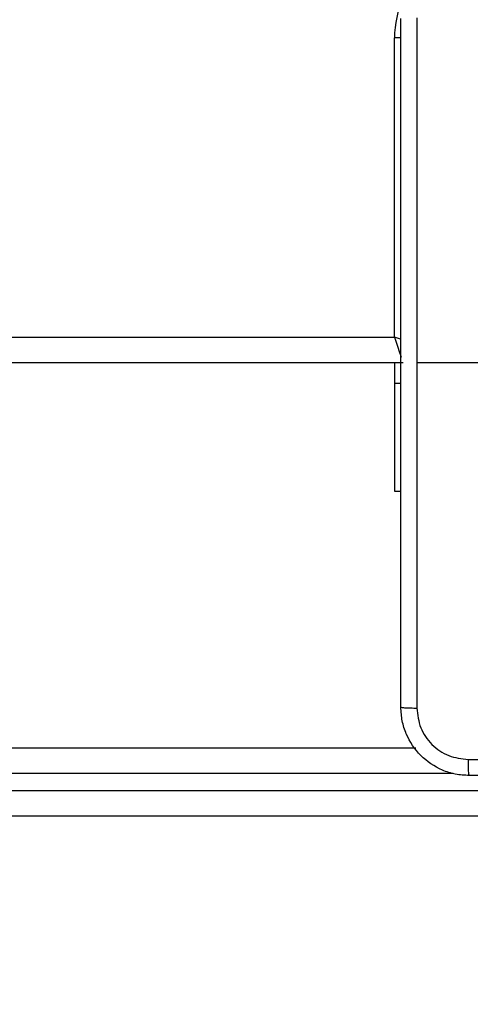
# Model space of a CAD drawing. Units: millimetres. Extents: x 404 to 1611, y 480 to 1216.
# Drawn here: x 1143 to 1148, y 679 to 690 of the extents above; entities that cross this region are included whole.
import ezdxf

# ---------------------------------------------------------------- set-up
doc = ezdxf.new("R2010")
doc.units = ezdxf.units.MM
doc.header["$LTSCALE"] = 50
doc.header["$PDSIZE"] = -1
doc.dimstyles.new('ISO-25', dxfattribs={"dimtxt": 2.5, "dimasz": 2.5, "dimexe": 1.25, "dimexo": 0.625, "dimtad": 1, "dimtxsty": 'Standard', "dimcen": 2.5, "dimadec": 0, "dimazin": 0, "dimtfac": 1, "dimtmove": 0, "dimatfit": 3, "dimfxl": 1, "dimarcsym": 0})

# ---------------------------------------------------------------- blocks, each defined once
blk = doc.blocks.new('*D8')
at = {"color": 0, "lineweight": -2}
for p, q in [((1123.429, 1116.88), (1596.623, 1116.88)), ((1591.623, 1099.1), (1591.623, 815.045)), ((1591.623, 498.249), (1591.623, 782.305)), ((966.548, 480.469), (1596.623, 480.469))]:
    blk.add_line(p, q, dxfattribs=at)
at = {"color": 0}
for points in [[(1594.586, 1099.1), (1588.659, 1099.1), (1591.623, 1116.88)], [(1588.659, 498.249), (1594.586, 498.249), (1591.623, 480.469)]]:
    blk.add_solid(points, dxfattribs=at)
at = {"layer": 'Defpoints', "color": 0}
for p in [(1118.429, 1116.88), (961.548, 480.469), (1591.623, 480.469)]:
    blk.add_point(p, dxfattribs=at)
at = {"color": 0, "insert": (1591.623, 798.675), "char_height": 17.5, "attachment_point": 5}
blk.add_mtext('636', dxfattribs=at)
blk = doc.blocks.new('*D9')
at = {"color": 0, "lineweight": -2}
for p, q in [((1152.32, 966.874), (1490.529, 966.874)), ((1485.529, 949.094), (1485.529, 815.12)), ((1485.529, 648.407), (1485.529, 782.38)), ((942.708, 630.627), (1490.529, 630.627))]:
    blk.add_line(p, q, dxfattribs=at)
at = {"color": 0}
for points in [[(1488.492, 949.094), (1482.566, 949.094), (1485.529, 966.874)], [(1482.566, 648.407), (1488.492, 648.407), (1485.529, 630.627)]]:
    blk.add_solid(points, dxfattribs=at)
at = {"layer": 'Defpoints', "color": 0}
for p in [(1147.32, 966.874), (1485.529, 966.874), (937.708, 630.627)]:
    blk.add_point(p, dxfattribs=at)
at = {"color": 0, "insert": (1485.529, 798.75), "char_height": 17.5, "attachment_point": 5}
blk.add_mtext('336', dxfattribs=at)

msp = doc.modelspace()

# ---------------------------------------------------------------- linework, layer by layer
at = {"color": 7, "linetype": 'Continuous', "lineweight": 25}
for p, q in [((1147.52, 686.385), (1147.52, 689.885)), ((1083.32, 686.385), (1147.52, 686.385)), ((1147.62, 686.085), (1083.22, 686.085)), ((1147.52, 686.085), (1147.52, 685.848)), ((1149.02, 686.085), (1147.782, 686.085)), ((1147.52, 685.848), (1147.52, 684.585)), ((1147.52, 684.585), (1147.595, 684.585)), ((1109.937, 681.585), (1147.768, 681.585)), ((1109.932, 681.085), (1154.361, 681.085)), ((1154.366, 680.785), (1109.937, 680.785))]:
    msp.add_line(p, q, dxfattribs=at)
at = {"color": 8, "linetype": 'Continuous', "lineweight": 25}
for p, q in [((1147.595, 689.885), (1147.52, 689.885)), ((1147.52, 685.848), (1147.595, 685.848)), ((1148.206, 681.285), (1109.932, 681.285))]:
    msp.add_line(p, q, dxfattribs=at)
at = {"color": 8, "linetype": 'Continuous', "lineweight": 25, "flags": 128}
for points in [[(1147.597, 686.359), (1147.578, 686.365), (1147.52, 686.385)], [(1147.52, 686.385), (1147.539, 686.326), (1147.558, 686.27), (1147.575, 686.218), (1147.59, 686.173), (1147.597, 686.153)]]:
    msp.add_lwpolyline(points, dxfattribs=at)
at = {"color": 8, "linetype": 'Continuous', "lineweight": 25}
msp.add_arc((1148.62, 689.885), 1.1, 154.8905, 180, dxfattribs=at)
at = {"color": 7, "linetype": 'Continuous', "lineweight": 25}
for points, knots in [([(1147.595, 682.06), (1147.595, 682.954), (1147.595, 684.742), (1147.595, 687.428), (1147.595, 689.216), (1147.595, 690.11)], [0, 0, 0, 0, 0.333294, 0.6667, 1, 1, 1, 1]), ([(1147.782, 690.121), (1147.782, 689.448), (1147.782, 688.104), (1147.782, 686.758), (1147.782, 686.085)], [0, 0, 0, 0, 0.500009, 1, 1, 1, 1]), ([(1147.782, 686.085), (1147.782, 685.412), (1147.782, 684.066), (1147.782, 682.721), (1147.782, 682.049)], [0, 0, 0, 0, 0.499994, 1, 1, 1, 1]), ([(1147.595, 682.06), (1147.597, 682.058), (1147.603, 682.056), (1147.646, 682.052), (1147.707, 682.05), (1147.757, 682.049), (1147.782, 682.049)], [0, 0, 0, 0, 0.249929, 0.499846, 0.749573, 1, 1, 1, 1]), ([(1148.395, 681.26), (1148.34, 681.263), (1148.232, 681.269), (1148.032, 681.334), (1147.814, 681.48), (1147.669, 681.698), (1147.604, 681.898), (1147.598, 682.005), (1147.595, 682.06)], [0, 0, 0, 0, 0.130543, 0.257566, 0.500018, 0.742659, 0.86963, 1, 1, 1, 1]), ([(1147.782, 682.049), (1147.791, 681.97), (1147.809, 681.813), (1147.948, 681.614), (1148.148, 681.475), (1148.305, 681.457), (1148.384, 681.448)], [0, 0, 0, 0, 0.249933, 0.500054, 0.749963, 1, 1, 1, 1]), ([(1148.384, 681.448), (1149.28, 681.448), (1151.073, 681.448), (1153.766, 681.448), (1155.559, 681.448), (1156.455, 681.448)], [0, 0, 0, 0, 0.333337, 0.666663, 1, 1, 1, 1]), ([(1148.395, 681.26), (1148.393, 681.263), (1148.39, 681.268), (1148.387, 681.311), (1148.385, 681.373), (1148.384, 681.423), (1148.384, 681.448)], [0, 0, 0, 0, 0.250391, 0.500125, 0.750094, 1, 1, 1, 1]), ([(1156.445, 681.26), (1155.551, 681.26), (1153.762, 681.26), (1151.077, 681.26), (1149.289, 681.26), (1148.395, 681.26)], [0, 0, 0, 0, 0.333294, 0.6667, 1, 1, 1, 1])]:
    msp.add_open_spline(points, degree=3, knots=knots, dxfattribs=at)

# ---------------------------------------------------------------- dimensions: what is measured, and where the dimension line sits
for base, p1, p2, picture, middle in [((1591.623, 480.469), (1118.429, 1116.88), (961.548, 480.469), '*D8', (1591.623, 798.675)), ((1485.529, 966.874), (937.708, 630.627), (1147.32, 966.874), '*D9', (1485.529, 798.75))]:
    dim = msp.add_linear_dim(base=base, p1=p1, p2=p2, angle=90, dimstyle='ISO-25', override={"dimtxt": 17.5, "dimasz": 17.78, "dimexe": 5, "dimexo": 5, "dimgap": 7.62, "dimtih": 1, "dimtoh": 1, "dimdec": 0, "dimlfac": 1, "dimzin": 1, "dimadec": 2, "dimtzin": 1})
    dim.commit()
    dim.dimension.update_dxf_attribs({"geometry": picture, "text_midpoint": middle})

doc.saveas('drawing.dxf')
